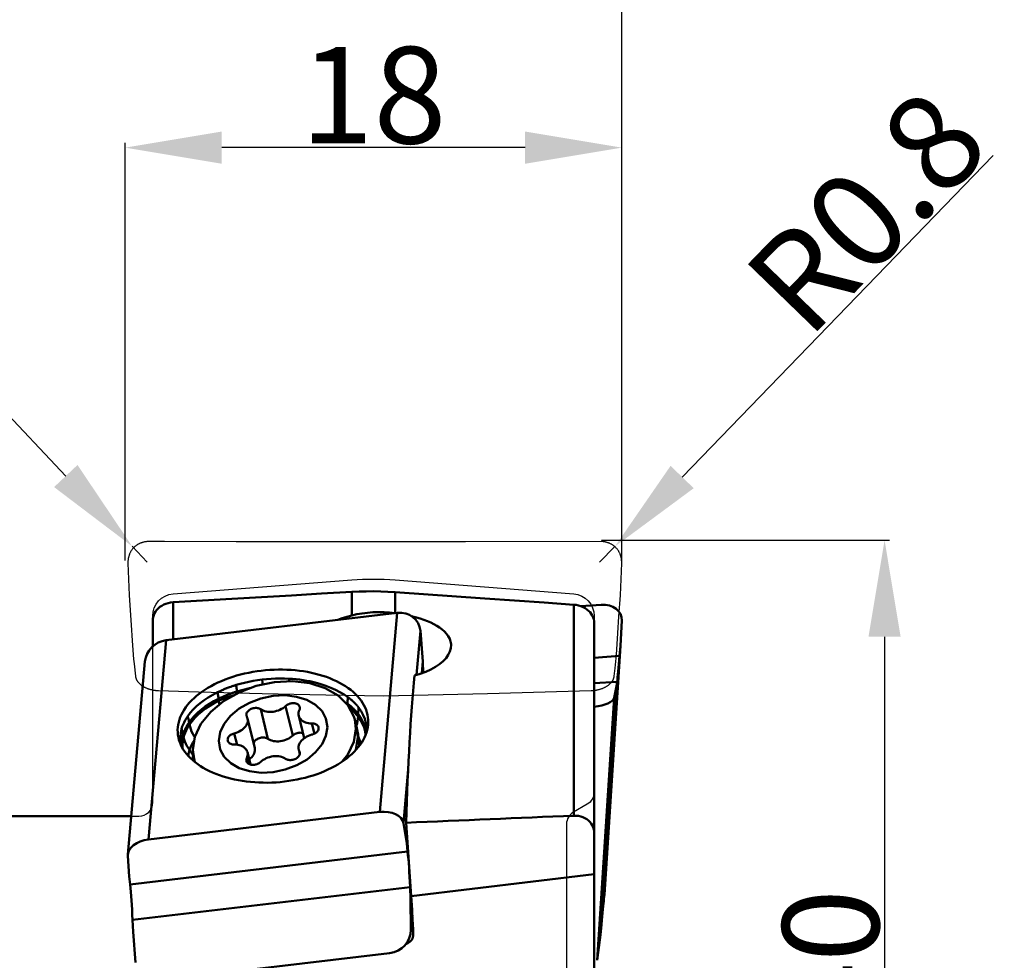
# Model space of a CAD drawing. Units: millimetres. Extents: x -70 to 96, y -47 to 93.
# Drawn here: x 46 to 82, y 5 to 39 of the extents above; entities that cross this region are included whole.
import ezdxf

# ---------------------------------------------------------------- set-up
doc = ezdxf.new("R2010")
doc.units = ezdxf.units.MM
doc.header["$PDMODE"] = 3
doc.header["$PDSIZE"] = 0.3125
doc.layers.get('Defpoints').update_dxf_attribs({"linetype": 'CONTINUOUS'})
for name, color, linetype, lineweight in [('1', 4, 'BYBLOCK', 50), ('2', 7, 'BYBLOCK', 25), ('CUT', 1, 'BYBLOCK', 25), ('NOCUT', 7, 'BYBLOCK', 25), ('SK2', 7, 'BYBLOCK', 25)]:
    doc.layers.add(name, color=color, linetype=linetype, lineweight=lineweight)
doc.styles.get("Standard").update_dxf_attribs({"font": 'monos.ttf', "width": 0.8, "height": 3.5})
doc.dimstyles.get("Standard").update_dxf_attribs({"dimtxt": 3.5, "dimasz": 4.57, "dimexe": 0.18, "dimexo": 0.0625, "dimgap": 0.09, "dimtad": 1, "dimdec": 3, "dimdsep": 46, "dimtxsty": 'STANDARD', "dimcen": 0.09, "dimadec": 0, "dimazin": 0, "dimtp": 0.01, "dimtm": 0.01, "dimtfac": 1, "dimtdec": 3, "dimtofl": 0, "dimtmove": 0, "dimatfit": 0, "dimfxl": 1, "dimtolj": 1, "dimarcsym": 0})

# ---------------------------------------------------------------- blocks, each defined once
blk = doc.blocks.new('*D27')
at = {"layer": '2', "color": 0, "lineweight": -2}
for p, q in [((50, 19.263), (50, 34.405)), ((68, 19.263), (68, 34.405)), ((64.5, 34.225), (53.5, 34.225))]:
    blk.add_line(p, q, dxfattribs=at)
at = {"layer": '2', "color": 0}
for points in [[(53.5, 34.808), (53.5, 33.641), (50, 34.225)], [(64.5, 34.808), (64.5, 33.641), (68, 34.225)]]:
    blk.add_solid(points, dxfattribs=at)
at = {"layer": 'Defpoints', "color": 0}
for p in [(50, 34.225), (50, 19.2), (68, 19.2)]:
    blk.add_point(p, dxfattribs=at)
at = {"layer": '2', "insert": (59, 36.126), "char_height": 3.5, "attachment_point": 5}
blk.add_mtext('\\A1;18', dxfattribs=at)
blk = doc.blocks.new('*D28')
at = {"layer": '2', "color": 0, "lineweight": -2}
for p, q in [((0, 19.263), (0, 67.405)), ((3.5, 67.225), (64.5, 67.225)), ((68, 19.263), (68, 67.405))]:
    blk.add_line(p, q, dxfattribs=at)
at = {"layer": '2', "color": 0}
for points in [[(3.5, 67.808), (3.5, 66.641), (0, 67.225)], [(64.5, 67.808), (64.5, 66.641), (68, 67.225)]]:
    blk.add_solid(points, dxfattribs=at)
at = {"layer": 'Defpoints', "color": 0}
for p in [(68, 67.225), (0, 19.2), (68, 19.2)]:
    blk.add_point(p, dxfattribs=at)
at = {"layer": '2', "insert": (34, 69.126), "char_height": 3.5, "attachment_point": 5}
blk.add_mtext('\\A1;68', dxfattribs=at)
blk = doc.blocks.new('*D29')
at = {"layer": '2', "color": 0, "lineweight": -2}
for p, q in [((67.262, 20), (77.709, 20)), ((77.529, 16.5), (77.529, -16.5)), ((67.262, -20), (77.709, -20))]:
    blk.add_line(p, q, dxfattribs=at)
at = {"layer": '2', "color": 0}
for points in [[(76.945, 16.5), (78.112, 16.5), (77.529, 20)], [(76.945, -16.5), (78.112, -16.5), (77.529, -20)]]:
    blk.add_solid(points, dxfattribs=at)
at = {"layer": 'Defpoints', "color": 0}
for p in [(67.2, 20), (67.2, -20), (77.529, -20)]:
    blk.add_point(p, dxfattribs=at)
at = {"layer": '2', "insert": (75.576, 2.94), "char_height": 3.5, "attachment_point": 5, "rotation": 90}
blk.add_mtext('\\A1;%%c40', dxfattribs=at)
blk = doc.blocks.new('*D30')
at = {"layer": '2', "color": 0, "lineweight": -2}
for p, q in [((70.191, 22.289), (81.468, 33.937)), ((67.2, 19.2), (67.756, 19.775))]:
    blk.add_line(p, q, dxfattribs=at)
at = {"layer": '2', "color": 0}
blk.add_solid([(69.772, 22.695), (70.61, 21.884), (67.756, 19.775)], dxfattribs=at)
at = {"layer": 'Defpoints', "color": 0}
for p in [(67.756, 19.775), (67.2, 19.2)]:
    blk.add_point(p, dxfattribs=at)
at = {"layer": '2', "insert": (76.86, 31.912), "char_height": 3.5, "attachment_point": 5, "rotation": 45.9271}
blk.add_mtext('\\A1;R0.8', dxfattribs=at)
blk = doc.blocks.new('*D31')
at = {"layer": '2', "color": 0, "lineweight": -2}
for p, q in [((47.847, 22.326), (37.245, 33.547)), ((50.8, 19.2), (50.251, 19.781))]:
    blk.add_line(p, q, dxfattribs=at)
at = {"layer": '2', "color": 0}
blk.add_solid([(48.271, 22.726), (47.423, 21.925), (50.251, 19.781)], dxfattribs=at)
at = {"layer": 'Defpoints', "color": 0}
for p in [(50.251, 19.781), (50.8, 19.2)]:
    blk.add_point(p, dxfattribs=at)
at = {"layer": '2', "insert": (41.827, 31.465), "char_height": 3.5, "attachment_point": 5, "rotation": 313.3752}
blk.add_mtext('\\A1;R0.8', dxfattribs=at)
blk = doc.blocks.new('*D32')
at = {"layer": 'Defpoints', "color": 0}
for p in [(68, 78.225), (68, 19.2), (-35, 10.638)]:
    blk.add_point(p, dxfattribs=at)
at = {"layer": 'SK2', "color": 0, "lineweight": -2}
for p, q in [((-35, 10.7), (-35, 78.405)), ((-31.5, 78.225), (64.5, 78.225)), ((68, 19.263), (68, 78.405))]:
    blk.add_line(p, q, dxfattribs=at)
at = {"layer": 'SK2', "color": 0}
for points in [[(-31.5, 78.808), (-31.5, 77.641), (-35, 78.225)], [(64.5, 78.808), (64.5, 77.641), (68, 78.225)]]:
    blk.add_solid(points, dxfattribs=at)
at = {"layer": 'SK2', "insert": (17, 80.126), "char_height": 3.5, "attachment_point": 5}
blk.add_mtext('\\A1;103', dxfattribs=at)
blk = doc.blocks.new('*D33')
at = {"layer": '2', "color": 0, "lineweight": -2}
for p, q in [((20, 10.791), (20, 45.405)), ((68, 19.263), (68, 45.405)), ((64.5, 45.225), (23.5, 45.225))]:
    blk.add_line(p, q, dxfattribs=at)
at = {"layer": '2', "color": 0}
for points in [[(23.5, 45.808), (23.5, 44.641), (20, 45.225)], [(64.5, 45.808), (64.5, 44.641), (68, 45.225)]]:
    blk.add_solid(points, dxfattribs=at)
at = {"layer": 'Defpoints', "color": 0}
for p in [(20, 45.225), (68, 19.2), (20, 10.729)]:
    blk.add_point(p, dxfattribs=at)
at = {"layer": '2', "insert": (44.5, 47.126), "char_height": 3.5, "attachment_point": 5}
blk.add_mtext('\\A1;48', dxfattribs=at)

msp = doc.modelspace()

# ---------------------------------------------------------------- linework, layer by layer
at = {"layer": '1'}
for p, q in [((58.2154, 18.1278), (58.2154, 17.2751)), ((59.7846, 18.1176), (59.7846, 17.3567)), ((51.7372, 17.7499), (51.7372, 16.4044)), ((66.2628, 10.0172), (66.2628, 17.6642)), ((66.5188, 17.6105), (67.25, 17.6591)), ((59.863, 17.368), (51.4867, 16.3747)), ((59.2263, 10.152), (59.863, 17.368)), ((51, 16.153), (51, 17.0808)), ((67, 17.0023), (67, -7.6286)), ((67.9996, 17.0908), (67.9562, 16.1676)), ((60.5597, 15.12), (60.7005, 16.7156)), ((60.7005, 16.7156), (60.788, 15.6069)), ((51.4867, 16.3747), (50.85, 9.1587)), ((61.7991, 16.3255), (61.814, 16.23)), ((67.3742, 7.166), (67.9562, 16.1676)), ((67.9562, 16.1676), (67.9241, 15.8046)), ((67.9241, 15.8046), (67, 15.7432)), ((50.718, 15.6052), (50.1012, 8.6141)), ((60.7502, 15.1779), (60.788, 15.6069)), ((60.788, 15.6069), (60.8061, 15.1981)), ((53.715, 14.6492), (53.7434, 14.6599)), ((53.7434, 14.6599), (53.7863, 14.6758)), ((53.7863, 14.6758), (53.8272, 14.6903)), ((53.8272, 14.6903), (53.8545, 14.6999)), ((53.8545, 14.6999), (53.882, 14.7093)), ((53.882, 14.7093), (53.9096, 14.7186)), ((53.9096, 14.7186), (53.9374, 14.7277)), ((53.9374, 14.7277), (53.9644, 14.7364)), ((54.9645, 14.9506), (54.9751, 14.8292)), ((54.9751, 14.8292), (54.9802, 14.7673)), ((67, 14.8166), (67.8333, 14.872)), ((67.2321, 5.706), (67.8141, 14.7076)), ((67.7265, 14.2857), (67.8141, 14.7076)), ((67.8333, 14.872), (67.8141, 14.7076)), ((53.3866, 14.5093), (53.413, 14.5217)), ((53.413, 14.5217), (53.4396, 14.534)), ((53.4396, 14.534), (53.4663, 14.5462)), ((53.4663, 14.5462), (53.4933, 14.5582)), ((53.4933, 14.5582), (53.5204, 14.5701)), ((53.5909, 14.3503), (53.5593, 14.3367)), ((53.5614, 14.5877), (53.589, 14.5991)), ((53.589, 14.5991), (53.6167, 14.6105)), ((53.6201, 14.3626), (53.5909, 14.3503)), ((53.6167, 14.6105), (53.6446, 14.6217)), ((53.6494, 14.3747), (53.6201, 14.3626)), ((53.6446, 14.6217), (53.6726, 14.6328)), ((53.6766, 14.3857), (53.6494, 14.3747)), ((53.7039, 14.3965), (53.6766, 14.3857)), ((53.7291, 14.4063), (53.7039, 14.3965)), ((53.7544, 14.416), (53.7291, 14.4063)), ((53.7778, 14.4248), (53.7544, 14.416)), ((53.8123, 14.4375), (53.7778, 14.4248)), ((53.8341, 14.4454), (53.8123, 14.4375)), ((53.8651, 14.4564), (53.8341, 14.4454)), ((53.8948, 14.4667), (53.8651, 14.4564)), ((53.9136, 14.4731), (53.8948, 14.4667)), ((53.9404, 14.4821), (53.9136, 14.4731)), ((53.9662, 14.4906), (53.9404, 14.4821)), ((53.9906, 14.4984), (53.9662, 14.4906)), ((54.0127, 14.5054), (53.9906, 14.4984)), ((54.0385, 14.5134), (54.0127, 14.5054)), ((54.0524, 14.5177), (54.0385, 14.5134)), ((54.0599, 14.4485), (54.0525, 14.5171)), ((67.1118, 4.7777), (67.7265, 14.2857)), ((53.3973, 14.1808), (53.3874, 14.2573)), ((56.0756, 12.9212), (55.8143, 13.9907)), ((58.0568, 14.0398), (58.0574, 14.08)), ((54.9118, 13.8751), (55.1731, 12.8056)), ((56.4901, 12.8257), (56.2911, 13.6401)), ((58.3859, 13.7783), (58.3766, 13.789)), ((58.3944, 13.7683), (58.3859, 13.7783)), ((58.4028, 13.7583), (58.3944, 13.7683)), ((58.4105, 13.749), (58.4028, 13.7583)), ((58.4181, 13.7397), (58.4105, 13.749)), ((58.4249, 13.7314), (58.4181, 13.7397)), ((58.4318, 13.7226), (58.4249, 13.7314)), ((58.4398, 13.7124), (58.4318, 13.7226)), ((58.4433, 13.6088), (58.4376, 13.5269)), ((58.446, 13.7044), (58.4398, 13.7124)), ((58.4433, 13.6088), (58.446, 13.7044)), ((52.3317, 13.325), (52.3193, 13.3995)), ((54.6963, 12.4684), (54.435, 13.5378)), ((56.8603, 12.9894), (56.7693, 13.3618)), ((58.3238, 13.499), (58.3991, 13.191)), ((58.3636, 13.1654), (58.3238, 13.499)), ((58.4376, 13.5269), (58.4251, 13.4436)), ((52.1196, 12.8589), (52.1032, 12.9522)), ((53.9568, 13.0016), (54.058, 12.5871)), ((58.4389, 12.8573), (58.3669, 12.4002)), ((58.4389, 12.8573), (58.3991, 13.191)), ((52.3514, 12.4637), (52.3304, 12.3995)), ((52.3567, 12.3645), (52.3304, 12.3995)), ((52.3817, 12.3289), (52.3567, 12.3645)), ((52.4683, 12.1819), (52.4411, 12.0505)), ((52.4953, 12.0748), (52.4554, 12.4085)), ((54.5438, 11.8706), (54.435, 12.3158)), ((56.291, 12.4181), (56.288, 12.4319)), ((56.332, 12.2506), (56.3085, 12.3468)), ((52.4411, 12.0505), (52.4397, 12.0351)), ((52.5287, 11.9602), (52.4953, 12.0748)), ((54.408, 12.1044), (54.4551, 11.9116)), ((56.6744, 11.4351), (56.5298, 11.3954)), ((60.0858, 9.7489), (60.257, 11.689)), ((20, 10), (50.2234, 10)), ((59.2263, 10.152), (50.85, 9.1587)), ((60.0858, 9.7489), (60.2061, 9.0113)), ((60.1804, 9.7604), (60.3675, 7.1076)), ((60.2061, 9.0113), (60.2212, 9.1822)), ((60.2382, 8.7202), (60.2061, 9.0113)), ((60.2382, 8.7202), (50.1759, 7.527)), ((50.1004, 8.5648), (50.1438, 7.818)), ((67, 7.8941), (60.3675, 7.1076)), ((50.1759, 7.527), (50.1438, 7.818)), ((50.2667, 6.2404), (60.329, 7.4336)), ((60.3482, 6.9971), (60.329, 7.4336)), ((60.3482, 6.9971), (60.3633, 7.168)), ((67.355, 7.0016), (67.3742, 7.166)), ((60.3589, 5.8793), (60.3482, 6.9971)), ((60.4086, 6.4429), (60.3589, 5.8793)), ((50.2859, 5.8039), (50.2667, 6.2404)), ((60.4099, 6.4172), (60.3571, 5.8184)), ((67.2321, 5.706), (67.2642, 6.069)), ((50.3735, 4.6952), (50.2859, 5.8039)), ((60.4416, 5.6719), (60.4426, 5.7107)), ((67.1118, 4.7777), (67.2321, 5.706)), ((59.5873, 5.0361), (51.211, 4.0428))]:
    msp.add_line(p, q, dxfattribs=at)
for points in [[(51.7372, 17.7499), (52.7997, 17.8131), (53.8691, 17.8761), (54.9453, 17.9391), (56.0284, 18.0021), (57.1185, 18.0649), (58.2154, 18.1278)], [(59.7846, 18.1176), (59.5235, 18.1331), (59.262, 18.1431), (59, 18.1475), (58.738, 18.1465), (58.4765, 18.1399), (58.2154, 18.1278)], [(59.7846, 18.1176), (63.0397, 17.89), (64.1176, 17.8145), (65.1919, 17.7392), (66.2628, 17.6642)], [(51.7372, 17.7499), (51.6472, 17.7401), (51.561, 17.7227), (51.4786, 17.6974), (51.4008, 17.6651), (51.3284, 17.6263), (51.262, 17.5814), (51.2019, 17.5308), (51.1488, 17.4752), (51.1033, 17.415), (51.0657, 17.3513), (51.0367, 17.2851), (51.0161, 17.2173), (51.0038, 17.1494), (51, 17.0808)], [(67, 17.0023), (66.9962, 17.069), (66.984, 17.1353), (66.9634, 17.2017), (66.9343, 17.2667), (66.8967, 17.3294), (66.851, 17.3888), (66.7979, 17.4438), (66.7378, 17.4939), (66.6715, 17.5384), (66.5994, 17.5771), (66.5217, 17.6096), (66.4393, 17.6353), (66.3531, 17.6534), (66.2628, 17.6642)], [(57.7026, 17.1118), (57.706, 17.1132), (57.8255, 17.1581), (57.9506, 17.2), (58.0807, 17.2391), (58.2154, 17.2751)], [(58.2154, 17.2751), (58.3996, 17.3166), (58.5897, 17.3496), (58.7846, 17.3738), (58.9829, 17.3889), (59.1832, 17.3947), (59.3845, 17.3913), (59.5854, 17.3786), (59.7846, 17.3567)], [(60.3959, 17.2432), (60.4099, 17.24), (60.5561, 17.2016), (60.6967, 17.1598), (60.8308, 17.1145), (60.9584, 17.0659), (61.0788, 17.014), (61.1927, 16.9583), (61.2999, 16.8985), (61.4, 16.8342), (61.492, 16.7654), (61.5758, 16.6911), (61.6504, 16.6103), (61.714, 16.5228), (61.7646, 16.4276), (61.7991, 16.3255)], [(61.814, 16.23), (61.8151, 16.2068), (61.8063, 16.0865), (61.7726, 15.966), (61.7145, 15.8466), (61.6324, 15.7295), (61.5272, 15.6165), (61.3999, 15.5087), (61.2519, 15.4078), (61.0846, 15.315), (60.8996, 15.2318), (60.6988, 15.1594), (60.4842, 15.0987)], [(51.9762, 12.6876), (51.9504, 12.7671), (51.928, 12.8568), (51.9126, 12.9473), (51.9041, 13.0385), (51.9025, 13.1301), (51.908, 13.222), (51.9203, 13.314), (51.9396, 13.4059), (51.9657, 13.4974), (51.9987, 13.5886), (52.0385, 13.679), (52.0849, 13.7686), (52.1379, 13.8572), (52.1974, 13.9447), (52.2633, 14.0307), (52.3354, 14.1152), (52.4135, 14.198), (52.4976, 14.2789), (52.5875, 14.3577), (52.6829, 14.4343), (52.7838, 14.5086), (52.8898, 14.5804), (53.0007, 14.6495), (53.1164, 14.7159), (53.2367, 14.7793), (53.3612, 14.8396), (53.4897, 14.8968), (53.6219, 14.9507), (53.7577, 15.0012), (53.8967, 15.0482), (54.0386, 15.0916), (54.1832, 15.1313), (54.3301, 15.1673), (54.4791, 15.1994), (54.6299, 15.2276), (54.782, 15.2519), (54.9355, 15.2722)], [(54.9355, 15.2722), (55.0899, 15.2884), (55.2445, 15.3005), (55.3995, 15.3086), (55.5545, 15.3125), (55.709, 15.3123), (55.8628, 15.3079), (56.0156, 15.2995), (56.167, 15.2869), (56.3169, 15.2703), (56.4648, 15.2496), (56.6104, 15.225), (56.7536, 15.1963), (56.8939, 15.1638), (57.0311, 15.1275), (57.165, 15.0874), (57.2952, 15.0436), (57.4215, 14.9963), (57.5436, 14.9454), (57.6614, 14.8912), (57.7745, 14.8337), (57.8827, 14.773), (57.9859, 14.7093), (58.0837, 14.6427), (58.1761, 14.5733), (58.2628, 14.5012), (58.3436, 14.4267), (58.4184, 14.3498), (58.4871, 14.2708), (58.5494, 14.1897), (58.6053, 14.1067), (58.6547, 14.0221), (58.6974, 13.9359), (58.7334, 13.8483), (58.7626, 13.7596), (58.7849, 13.6699), (58.8004, 13.5794), (58.8089, 13.4882), (58.8104, 13.3966), (58.805, 13.3047), (58.7927, 13.2127), (58.7841, 13.168)], [(58.3238, 13.499), (58.2896, 13.6163), (58.0711, 14.0257), (57.7192, 14.3729), (57.2514, 14.6407), (56.6913, 14.8154), (56.0669, 14.8885), (55.4095, 14.8562), (54.7522, 14.7201), (54.1278, 14.487), (53.5677, 14.1688), (53.0999, 13.7812), (52.748, 13.3438), (52.5295, 12.8784), (52.4554, 12.4085)], [(53.6726, 14.6328), (53.7008, 14.6438), (53.715, 14.6492)], [(53.9644, 14.7364), (53.9982, 14.747), (54.0207, 14.7539)], [(54.0207, 14.7539), (54.1721, 14.7976), (54.3264, 14.8371), (54.4831, 14.8722), (54.642, 14.9028), (54.8026, 14.9289), (54.9645, 14.9505)], [(54.0524, 14.5177), (54.0481, 14.5561), (54.0434, 14.5948), (54.0383, 14.634), (54.0328, 14.6736), (54.0269, 14.7136), (54.0207, 14.7539)], [(54.0524, 14.5177), (54.2779, 14.5809), (54.5092, 14.6345), (54.5363, 14.6395)], [(54.9645, 14.9505), (55.1274, 14.9674), (55.2908, 14.9797), (55.4545, 14.9873), (55.618, 14.9902), (55.7809, 14.9884), (55.9429, 14.9818)], [(55.9455, 14.8825), (55.9449, 14.9003), (55.9438, 14.9408), (55.9429, 14.9818)], [(55.9429, 14.9818), (56.0709, 14.9732), (56.1978, 14.9617), (56.3235, 14.9473), (56.4478, 14.93), (56.5705, 14.9098), (56.6914, 14.8868)], [(56.6914, 14.8868), (56.6902, 14.8461), (56.6897, 14.8156)], [(56.6914, 14.8868), (56.893, 14.8409), (57.088, 14.7871), (57.2756, 14.7254), (57.4549, 14.6563), (57.6253, 14.5799), (57.786, 14.4966), (57.9363, 14.4067), (58.0754, 14.3107)], [(52.266, 13.6218), (52.3592, 13.7453), (52.4654, 13.8656), (52.5842, 13.9821), (52.7151, 14.0942), (52.8575, 14.2015), (53.0108, 14.3036), (53.1743, 14.4), (53.3473, 14.4902)], [(53.3473, 14.4902), (53.3604, 14.4966), (53.3734, 14.503), (53.3866, 14.5093)], [(53.3473, 14.4903), (53.3555, 14.4507), (53.363, 14.4114), (53.37, 14.3724), (53.3764, 14.3337), (53.3822, 14.2953), (53.3874, 14.2573)], [(53.4602, 14.2921), (53.4421, 14.2836), (53.4236, 14.2749), (53.4055, 14.2661), (53.3874, 14.2573)], [(53.3933, 12.7256), (53.4457, 13.0443), (53.5861, 13.3457), (53.8215, 13.637), (54.1314, 13.8969), (54.5055, 14.1087), (54.9212, 14.2658), (55.3598, 14.3558), (55.7986, 14.3792), (56.2147, 14.3295), (56.5895, 14.2144), (56.9005, 14.035), (57.137, 13.8043), (57.2787, 13.5378), (57.3324, 13.2302)], [(53.3973, 14.1808), (53.4953, 14.2259), (53.6001, 14.2681), (53.7128, 14.3086), (53.8296, 14.3469), (53.9447, 14.383)], [(53.5111, 14.3154), (53.4939, 14.3077), (53.4602, 14.2921)], [(53.5593, 14.3367), (53.5438, 14.33), (53.5111, 14.3154)], [(53.5204, 14.5701), (53.5477, 14.5819), (53.5614, 14.5877)], [(58.0754, 14.3108), (58.0704, 14.2717), (58.0662, 14.2328), (58.0628, 14.1942), (58.0602, 14.1558), (58.0584, 14.1178), (58.0574, 14.08)], [(58.0754, 14.3107), (58.0852, 14.3035), (58.0949, 14.2962), (58.1045, 14.2889), (58.114, 14.2815), (58.1235, 14.2741), (58.133, 14.2667), (58.1423, 14.2592), (58.1516, 14.2517), (58.1609, 14.2442), (58.1701, 14.2366), (58.1792, 14.2291), (58.1882, 14.2214), (58.1972, 14.2138)], [(52.3193, 13.3995), (52.4113, 13.5215), (52.5163, 13.6403), (52.6336, 13.7553), (52.7629, 13.8661), (52.9035, 13.9721), (53.0549, 14.0729), (53.2164, 14.1681), (53.3874, 14.2573)], [(53.3973, 14.1808), (53.2268, 14.0918), (53.0656, 13.9968), (52.9146, 13.8962), (52.7743, 13.7904), (52.6453, 13.68), (52.5282, 13.5652), (52.4236, 13.4467), (52.3317, 13.325)], [(53.3973, 14.1808), (53.4111, 14.0913), (53.4202, 14.0466)], [(54.9117, 13.875), (54.8863, 13.8903), (54.858, 13.9027), (54.8263, 13.9125), (54.7923, 13.9192), (54.7562, 13.9225), (54.7189, 13.9224), (54.681, 13.9187), (54.6432, 13.9117), (54.6063, 13.9015), (54.5707, 13.8883), (54.5372, 13.8722), (54.5061, 13.8536), (54.4779, 13.8326), (54.453, 13.8096), (54.4318, 13.7851), (54.4147, 13.7595), (54.4022, 13.7331), (54.3942, 13.7064), (54.391, 13.68), (54.3923, 13.6543), (54.3948, 13.6412)], [(55.8144, 13.9907), (55.7705, 13.9524), (55.7222, 13.9174), (55.669, 13.8851), (55.6121, 13.8565), (55.5522, 13.8321), (55.4901, 13.8121), (55.4266, 13.7967), (55.3624, 13.786), (55.2982, 13.7803), (55.2348, 13.7795), (55.1729, 13.7838), (55.1132, 13.7929), (55.0565, 13.8069), (55.0036, 13.8255), (54.9554, 13.8481), (54.9117, 13.875)], [(56.3313, 13.957), (56.3235, 13.9802), (56.3106, 14.0036), (56.2931, 14.0249), (56.2715, 14.0439), (56.2463, 14.0604), (56.2178, 14.074), (56.1865, 14.0844), (56.1528, 14.0917), (56.1173, 14.0955), (56.0804, 14.096), (56.0429, 14.0932), (56.0053, 14.087), (55.9684, 14.0775), (55.9327, 14.0649), (55.8989, 14.0496), (55.8676, 14.0318), (55.8395, 14.0123), (55.8144, 13.9907)], [(56.318, 13.8515), (56.3281, 13.8775), (56.3338, 13.9034), (56.3351, 13.9297), (56.3313, 13.957)], [(58.2601, 13.9101), (58.2519, 13.9179), (58.2439, 13.9254), (58.2355, 13.9331), (58.2265, 13.9414), (58.2173, 13.9497), (58.2082, 13.9578), (58.1988, 13.9661), (58.1887, 13.9749), (58.1783, 13.9839), (58.1681, 13.9926), (58.1575, 14.0014), (58.146, 14.0109), (58.1343, 14.0205), (58.1226, 14.0298), (58.1106, 14.0393), (58.0977, 14.0495), (58.0843, 14.0598), (58.0709, 14.0699), (58.0574, 14.08)], [(58.1021, 13.9677), (58.127, 13.9479), (58.1967, 13.8857), (58.2654, 13.8173), (58.3303, 13.7462), (58.3894, 13.6765), (58.4433, 13.6088)], [(58.1972, 14.2138), (58.215, 14.1985), (58.2237, 14.1908), (58.2325, 14.183)], [(58.2325, 14.183), (58.2497, 14.1674), (58.2582, 14.1596), (58.2666, 14.1517), (58.275, 14.1438), (58.2833, 14.1359), (58.2916, 14.128), (58.2998, 14.12), (58.3079, 14.1121), (58.3159, 14.1041), (58.3239, 14.096), (58.3318, 14.088)], [(58.3318, 14.088), (58.3475, 14.0718), (58.3551, 14.0638), (58.3624, 14.056)], [(58.3624, 14.056), (58.3766, 14.0406), (58.3836, 14.0328), (58.3905, 14.0251), (58.3974, 14.0173), (58.4043, 14.0095), (58.411, 14.0016), (58.4177, 13.9938), (58.4244, 13.9859), (58.431, 13.978), (58.4375, 13.9701), (58.4435, 13.9626), (58.4503, 13.9542), (58.4589, 13.9433), (58.4688, 13.9305)], [(58.446, 13.7044), (58.4475, 13.7417), (58.4499, 13.7791), (58.4532, 13.8168), (58.4575, 13.8546), (58.4627, 13.8925), (58.4688, 13.9305)], [(58.4688, 13.9305), (58.5591, 13.7997), (58.6326, 13.6645), (58.6889, 13.5258), (58.7276, 13.3841), (58.7487, 13.2404), (58.7519, 13.0954), (58.7445, 13.0216)], [(52.0472, 13.169), (52.0716, 13.2457), (52.1008, 13.3221), (52.135, 13.398), (52.1739, 13.4734), (52.2176, 13.548), (52.266, 13.6218)], [(52.266, 13.6219), (52.2772, 13.5846), (52.2874, 13.5475), (52.2967, 13.5104), (52.3052, 13.4734), (52.3127, 13.4364), (52.3193, 13.3995)], [(54.3948, 13.6412), (54.398, 13.63), (54.4081, 13.6069)], [(54.4081, 13.6069), (54.4265, 13.5663), (54.4351, 13.5379)], [(56.291, 13.6401), (56.2852, 13.6711), (56.2832, 13.7159), (56.2881, 13.7613), (56.2996, 13.8064), (56.318, 13.8515)], [(56.7693, 13.3618), (56.7071, 13.3641), (56.6472, 13.3713), (56.5892, 13.3834), (56.5343, 13.4002), (56.4837, 13.4217), (56.4377, 13.4475), (56.397, 13.4771), (56.3618, 13.5104), (56.3329, 13.5468), (56.3103, 13.5861), (56.2943, 13.6277), (56.291, 13.6401)], [(58.2901, 13.881), (58.2828, 13.8882), (58.2756, 13.8953), (58.2601, 13.9101)], [(58.3168, 13.8539), (58.3102, 13.8607), (58.3038, 13.8672), (58.2901, 13.881)], [(58.3406, 13.8288), (58.3348, 13.835), (58.329, 13.8411), (58.3168, 13.8539)], [(58.362, 13.8054), (58.3568, 13.8112), (58.3516, 13.8168), (58.3406, 13.8288)], [(58.3766, 13.789), (58.3719, 13.7943), (58.362, 13.8054)], [(58.7168, 12.9453), (58.6982, 13.0725), (58.6601, 13.2118), (58.6047, 13.3481), (58.5323, 13.4806), (58.4433, 13.6088)], [(58.7251, 12.9682), (58.7228, 13.0183), (58.7148, 13.09), (58.703, 13.158), (58.6881, 13.2222), (58.6704, 13.2831), (58.6504, 13.3409), (58.6286, 13.3955), (58.6051, 13.4473), (58.5804, 13.4962), (58.5547, 13.5426), (58.5282, 13.5864), (58.5012, 13.6279), (58.4737, 13.6672), (58.446, 13.7044)], [(52.3193, 13.3995), (52.2949, 13.3634), (52.2725, 13.3283), (52.252, 13.2946), (52.2333, 13.2621), (52.2163, 13.2307), (52.2007, 13.2006), (52.1865, 13.1715), (52.1735, 13.1436), (52.1616, 13.1166), (52.1508, 13.0907), (52.1409, 13.0656), (52.1319, 13.0413), (52.1237, 13.0178), (52.1161, 12.9951), (52.1093, 12.9732), (52.1032, 12.9522)], [(52.3317, 13.325), (52.2869, 13.2554), (52.2452, 13.18), (52.2064, 13.0988), (52.1722, 13.0159), (52.1436, 12.9358), (52.1196, 12.8589)], [(52.3317, 13.325), (52.3499, 13.239), (52.3757, 13.1521), (52.4092, 13.0647), (52.4501, 12.978), (52.4977, 12.8932), (52.5252, 12.8511)], [(57.3324, 13.2302), (57.28, 12.9116), (57.1396, 12.6102), (56.9042, 12.3189), (56.5943, 12.059), (56.2202, 11.8472), (55.8045, 11.6901), (55.3659, 11.6), (54.9271, 11.5767), (54.511, 11.6264), (54.1362, 11.7414), (53.8252, 11.9209), (53.5887, 12.1515), (53.447, 12.4181), (53.3933, 12.7256)], [(54.4351, 13.5379), (54.4381, 13.524), (54.4429, 13.4797), (54.4408, 13.4342), (54.4315, 13.3883), (54.4154, 13.3425), (54.3927, 13.2975), (54.3636, 13.2536), (54.3284, 13.2114), (54.2876, 13.1714), (54.2416, 13.134), (54.191, 13.0997), (54.1364, 13.069), (54.0785, 13.0421), (54.0188, 13.0197), (53.9568, 13.0015)], [(57.0083, 13.2226), (57.0024, 13.2409), (56.9904, 13.2643), (56.9741, 13.286), (56.9537, 13.3055), (56.9292, 13.3224), (56.9015, 13.3365), (56.871, 13.3475), (56.8384, 13.3555), (56.8046, 13.3602), (56.7693, 13.3618)], [(56.7693, 12.9544), (56.8048, 12.9651), (56.8389, 12.9787), (56.8718, 12.9952), (56.9025, 13.0143), (56.9303, 13.0357), (56.9548, 13.0592), (56.9752, 13.0842), (56.9913, 13.1102), (57.003, 13.1369), (57.0101, 13.1637), (57.0123, 13.1902), (57.0098, 13.2161), (57.0083, 13.2226)], [(58.4251, 13.4436), (58.4057, 13.3591), (58.3796, 13.2745)], [(52.0343, 12.553), (52.0244, 12.5892), (52.0034, 12.733), (52.0001, 12.878), (52.0148, 13.0236), (52.0472, 13.169)], [(52.1032, 12.9522), (52.0963, 12.9885), (52.0884, 13.0248), (52.0796, 13.0609), (52.0698, 13.097), (52.059, 13.1331), (52.0472, 13.169)], [(52.1032, 12.9522), (52.0801, 12.8576), (52.0652, 12.7676), (52.0575, 12.6825), (52.0559, 12.6021), (52.0595, 12.5262), (52.0628, 12.497)], [(52.1196, 12.8589), (52.0876, 12.7164), (52.0731, 12.5735), (52.0752, 12.4756)], [(52.1196, 12.8589), (52.1373, 12.7798), (52.1622, 12.7009), (52.1943, 12.6225), (52.2334, 12.5457), (52.2788, 12.4712), (52.3304, 12.3995)], [(53.9568, 13.0015), (53.9212, 12.9908), (53.8872, 12.9773), (53.8543, 12.9608), (53.8236, 12.9417), (53.7957, 12.9202), (53.7713, 12.8968), (53.7509, 12.8717), (53.7347, 12.8457), (53.723, 12.819), (53.7159, 12.7922), (53.7137, 12.7657), (53.7163, 12.7399), (53.7177, 12.7333)], [(55.173, 12.8056), (55.1477, 12.8208), (55.1193, 12.8333), (55.0877, 12.843), (55.0536, 12.8497), (55.0175, 12.853), (54.9802, 12.8529), (54.9423, 12.8492), (54.9046, 12.8422), (54.8676, 12.832), (54.8321, 12.8188), (54.7985, 12.8027), (54.7674, 12.7841), (54.7393, 12.7631), (54.7144, 12.7402), (54.6932, 12.7157), (54.676, 12.69), (54.6635, 12.6636), (54.6555, 12.6369), (54.6554, 12.6359)], [(56.0757, 12.9212), (56.0318, 12.883), (55.9835, 12.8479), (55.9303, 12.8157), (55.8734, 12.7871), (55.8135, 12.7627), (55.7514, 12.7426), (55.6879, 12.7272), (55.6237, 12.7165), (55.5596, 12.7109), (55.4962, 12.7101), (55.4342, 12.7143), (55.3745, 12.7234), (55.3179, 12.7374), (55.2649, 12.756), (55.2168, 12.7787), (55.173, 12.8056)], [(56.4436, 13.0159), (56.4142, 13.0222), (56.3786, 13.026), (56.3418, 13.0266), (56.3042, 13.0237), (56.2666, 13.0176), (56.2297, 13.008), (56.194, 12.9955), (56.1603, 12.9801), (56.129, 12.9624), (56.1009, 12.9428), (56.0757, 12.9212)], [(56.288, 12.4319), (56.2832, 12.4762), (56.2853, 12.5217), (56.2946, 12.5676), (56.3107, 12.6134), (56.3334, 12.6584), (56.3625, 12.7023), (56.3977, 12.7445), (56.4385, 12.7845), (56.4845, 12.8219), (56.535, 12.8562), (56.5897, 12.8869), (56.6475, 12.9138), (56.7072, 12.9362), (56.7693, 12.9544)], [(58.7841, 13.168), (58.7734, 13.1209), (58.7472, 13.0293), (58.7142, 12.9382), (58.6745, 12.8477), (58.6281, 12.7581), (58.575, 12.6695), (58.5155, 12.5821), (58.4497, 12.496), (58.3776, 12.4115), (58.2994, 12.3288), (58.2153, 12.2479), (58.1255, 12.169), (58.03, 12.0924), (57.9292, 12.0181), (57.8232, 11.9463), (57.7122, 11.8772), (57.5965, 11.8108), (57.4763, 11.7474), (57.3518, 11.6871), (57.2233, 11.6299), (57.091, 11.576), (56.9553, 11.5255), (56.8163, 11.4785), (56.6744, 11.4351)], [(58.3636, 13.1654), (58.2896, 12.6954), (58.0711, 12.2301), (57.8662, 11.9754)], [(58.3991, 13.191), (58.4251, 13.0742), (58.4466, 12.9564)], [(58.4466, 12.9564), (58.4633, 12.8378), (58.4752, 12.7185)], [(58.5421, 12.621), (58.5121, 12.7307), (58.4602, 12.8596)], [(55.7774, 11.2546), (55.623, 11.2383), (55.4684, 11.2262), (55.3134, 11.2182), (55.1585, 11.2142), (55.004, 11.2145), (54.8502, 11.2188), (54.6974, 11.2272), (54.5459, 11.2398), (54.3961, 11.2564), (54.2482, 11.2771), (54.1025, 11.3018), (53.9594, 11.3304), (53.8191, 11.3629), (53.6819, 11.3992), (53.548, 11.4393), (53.4178, 11.4831), (53.2915, 11.5304), (53.1693, 11.5813), (53.0516, 11.6355), (52.9385, 11.693), (52.8302, 11.7537), (52.7271, 11.8174), (52.6292, 11.884), (52.5369, 11.9534), (52.4502, 12.0255), (52.3694, 12.1), (52.2946, 12.1769), (52.2259, 12.2559), (52.1636, 12.337), (52.1077, 12.42), (52.0583, 12.5046), (52.0156, 12.5908), (51.9796, 12.6784), (51.9762, 12.6876)], [(52.5089, 12.7479), (52.5012, 12.7366), (52.4552, 12.6654), (52.4142, 12.5965), (52.3794, 12.5293), (52.3514, 12.4637)], [(53.7177, 12.7333), (53.7237, 12.715), (53.7356, 12.6916), (53.752, 12.6699), (53.7724, 12.6504), (53.7968, 12.6335), (53.8245, 12.6194), (53.8551, 12.6084), (53.8877, 12.6004), (53.9215, 12.5957), (53.9568, 12.5942)], [(53.9568, 12.5942), (54.019, 12.5918), (54.0789, 12.5846), (54.1369, 12.5725), (54.1917, 12.5557), (54.2424, 12.5342), (54.2884, 12.5084), (54.3291, 12.4788), (54.3642, 12.4455), (54.3932, 12.4091), (54.4158, 12.3698), (54.4317, 12.3282), (54.4351, 12.3158)], [(58.4752, 12.7185), (58.4824, 12.5988), (58.4836, 12.5403)], [(52.3304, 12.3995), (52.301, 12.2638), (52.2928, 12.1789)], [(52.4683, 12.1819), (52.4488, 12.2192), (52.4278, 12.2562), (52.4054, 12.2928), (52.3817, 12.3289)], [(54.4351, 12.3158), (54.4409, 12.2848), (54.4429, 12.24), (54.438, 12.1946), (54.4264, 12.1495), (54.4081, 12.1044)], [(54.5897, 12.142), (54.5489, 12.102), (54.5029, 12.0646), (54.4973, 12.0608)], [(54.654, 12.228), (54.6249, 12.1841), (54.5897, 12.142)], [(54.6964, 12.4684), (54.6994, 12.4546), (54.7042, 12.4102), (54.7021, 12.3648), (54.6928, 12.3189), (54.6767, 12.2731), (54.654, 12.228)], [(54.9117, 11.9653), (54.9556, 12.0035), (55.0039, 12.0386), (55.0571, 12.0708), (55.114, 12.0994), (55.1739, 12.1238), (55.236, 12.1439), (55.2995, 12.1593), (55.3637, 12.1699), (55.4278, 12.1756), (55.4912, 12.1764), (55.5532, 12.1722), (55.6129, 12.1631), (55.6695, 12.149), (55.7225, 12.1305), (55.7706, 12.1078), (55.8144, 12.0809)], [(55.8144, 12.0809), (55.8397, 12.0656), (55.8681, 12.0532), (55.8997, 12.0435), (55.9338, 12.0368), (55.9699, 12.0335), (56.0072, 12.0335), (56.0451, 12.0372), (56.0828, 12.0443), (56.1198, 12.0545), (56.1553, 12.0677), (56.1889, 12.0837), (56.22, 12.1024), (56.2481, 12.1234), (56.273, 12.1463), (56.2942, 12.1708)], [(56.318, 12.3491), (56.2996, 12.3896), (56.291, 12.4181)], [(56.2942, 12.1708), (56.3114, 12.1964), (56.3239, 12.2229), (56.3319, 12.2495), (56.3351, 12.2759), (56.3338, 12.3016), (56.3313, 12.3147)], [(56.3313, 12.3147), (56.3281, 12.3259), (56.318, 12.3491)], [(54.4081, 12.1044), (54.3979, 12.0785), (54.3922, 12.0525), (54.391, 12.0262), (54.3947, 11.9989)], [(54.3947, 11.9989), (54.4026, 11.9757), (54.4154, 11.9523), (54.433, 11.931), (54.4545, 11.912), (54.4798, 11.8955), (54.5082, 11.8819), (54.5396, 11.8715), (54.5732, 11.8643), (54.6088, 11.8604), (54.6456, 11.8599), (54.6832, 11.8627), (54.7208, 11.8689), (54.7577, 11.8784), (54.7934, 11.891), (54.8271, 11.9063), (54.8584, 11.9241), (54.8865, 11.9437), (54.9117, 11.9653)], [(56.5298, 11.3954), (56.3829, 11.3594), (56.2338, 11.3273), (56.0831, 11.2991), (55.931, 11.2748), (55.7774, 11.2546)], [(66.2628, 10.0172), (66.3493, 10.0165), (66.4333, 10.0077), (66.5152, 9.9907), (66.5933, 9.9658), (66.6664, 9.9333), (66.7337, 9.8939), (66.7943, 9.8481), (66.8478, 9.7967), (66.8936, 9.7403), (66.9315, 9.6796), (66.9613, 9.6152), (66.9827, 9.5477), (66.9956, 9.478), (67, 9.4058)], [(60.1825, 5.3741), (60.198, 5.3772), (60.2429, 5.3935), (60.2857, 5.4169), (60.3251, 5.4467), (60.3601, 5.482), (60.39, 5.5222), (60.414, 5.5669), (60.4311, 5.6142), (60.4406, 5.6624), (60.4416, 5.6719)]]:
    msp.add_lwpolyline(points, dxfattribs=at)
for centre, major_axis, ratio, start_param, end_param in [((67.1932, 17.016), (-0.7858, -0.2414), 0.7616995, 2.8744202, 4.4120553), ((59.8971, 16.5946), (-0.6872, -0.4589), 0.9165104, -3.6153456, -2.0777105), ((51.5208, 15.6013), (-0.6872, -0.4589), 0.9165104, -2.0777105, -0.6347015), ((68.0321, 17.7115), (-0.2286, -3.0218), 0.0153561, 0.3502374, 0.8890496), ((61.5147, 0.0217), (0.277, -18.4268), 0.0759738, -2.5302339, -2.1287833), ((66.9231, 14.2419), (-0.8053, -0.0753), 0.3556833, 1.6331042, 3.032826), ((59.2832, 9.6364), (-0.8044, -0.1), 0.639886, -3.1173344, -1.5796994), ((-6.8589, -8.9414), (-194.2182, -14.0076), 0.0758332, -1.9622667, -1.9286853), ((50.9068, 8.6431), (-0.8044, -0.1), 0.639886, -1.5796994, -0.0420643), ((60.1301, 6.338), (0.0417, -3.016), 0.076104, -4.3416611, -3.8028488), ((50.0679, 5.1448), (0.0417, -3.016), 0.076104, -4.3416611, -3.8028488), ((60.1023, 4.1009), (0.0695, -5.0266), 0.076104, -4.387448, -4.0722549), ((67.1562, 4.1621), (-0.2286, -3.0218), 0.0153561, -2.7913553, -2.252543), ((59.5532, 5.8095), (-0.6872, -0.4589), 0.9165104, 1.0638822, 2.6015172)]:
    msp.add_ellipse(centre, major_axis=major_axis, ratio=ratio, start_param=start_param, end_param=end_param, dxfattribs=at)
at = {"layer": 'CUT'}
msp.add_lwpolyline([(66.889, 14.552), (66.9105, 14.5529), (66.932, 14.5541), (66.9534, 14.5556), (66.9747, 14.5575), (66.996, 14.5597), (67.0172, 14.5622), (67.0383, 14.5651), (67.0594, 14.5684), (67.0802, 14.5719), (67.101, 14.5758), (67.1216, 14.5801), (67.1421, 14.5846), (67.1623, 14.5895), (67.1825, 14.5947), (67.2024, 14.6001), (67.2222, 14.606), (67.2416, 14.6121), (67.2609, 14.6185), (67.2799, 14.6252), (67.2988, 14.6322), (67.3172, 14.6395), (67.3356, 14.6471), (67.3535, 14.6549), (67.3712, 14.6631), (67.3885, 14.6715), (67.4057, 14.6802), (67.4223, 14.6891), (67.4388, 14.6983), (67.4548, 14.7078), (67.4706, 14.7176), (67.4858, 14.7275), (67.5009, 14.7377), (67.5154, 14.7481), (67.5296, 14.7589), (67.5433, 14.7697), (67.5567, 14.7809), (67.5696, 14.7922), (67.5822, 14.8039), (67.5941, 14.8156), (67.6058, 14.8276), (67.6168, 14.8397), (67.6275, 14.8521), (67.6377, 14.8646), (67.6474, 14.8774), (67.6565, 14.8902), (67.6652, 14.9032), (67.6733, 14.9164), (67.681, 14.9298), (67.688, 14.9432), (67.6946, 14.9568), (67.7006, 14.9705), (67.706, 14.9843), (67.7109, 14.9982), (67.7152, 15.0122), (67.7189, 15.0263), (67.722, 15.0404), (67.7246, 15.0547), (67.7265, 15.069), (67.7597, 15.3588), (67.8141, 15.8493), (67.8622, 16.6365), (67.9018, 17.2325), (67.9562, 18.0081), (67.9996, 19.1706), (68.0001, 19.1926), (68, 19.2147), (67.9993, 19.2365), (67.9981, 19.2583), (67.9962, 19.2799), (67.9938, 19.3014), (67.9908, 19.3227), (67.9871, 19.344), (67.983, 19.365), (67.9783, 19.3858), (67.973, 19.4064), (67.9671, 19.4268), (67.9607, 19.4469), (67.9538, 19.4668), (67.9463, 19.4864), (67.9383, 19.5058), (67.9298, 19.5249), (67.9208, 19.5437), (67.9113, 19.5621), (67.9013, 19.5803), (67.8908, 19.5981), (67.8799, 19.6156), (67.8685, 19.6327), (67.8566, 19.6494), (67.8443, 19.6658), (67.8315, 19.6819), (67.8183, 19.6975), (67.8047, 19.7127), (67.7906, 19.7275), (67.7762, 19.742), (67.7614, 19.756), (67.7462, 19.7695), (67.7306, 19.7827), (67.7146, 19.7954), (67.6983, 19.8076), (67.6817, 19.8194), (67.6647, 19.8307), (67.6474, 19.8415), (67.6298, 19.8519), (67.6119, 19.8618), (67.5936, 19.8711), (67.5752, 19.88), (67.5564, 19.8884), (67.5373, 19.8963), (67.518, 19.9036), (67.4986, 19.9105), (67.4788, 19.9168), (67.4588, 19.9226), (67.4386, 19.9278), (67.4183, 19.9325), (67.3977, 19.9367), (67.377, 19.9402), (67.3562, 19.9433), (67.3352, 19.9458), (67.3141, 19.9477), (67.2929, 19.949), (67.2715, 19.9498), (67.25, 19.95), (62.3398, 19.9422), (56.6268, 19.9431), (54.0272, 19.9424), (51.4277, 19.948), (50.85, 19.95), (50.8285, 19.9498), (50.8071, 19.949), (50.7859, 19.9477), (50.7648, 19.9458), (50.7438, 19.9433), (50.723, 19.9402), (50.7023, 19.9367), (50.6817, 19.9325), (50.6614, 19.9278), (50.6412, 19.9226), (50.6212, 19.9168), (50.6014, 19.9105), (50.582, 19.9036), (50.5627, 19.8963), (50.5436, 19.8884), (50.5248, 19.88), (50.5064, 19.8711), (50.4881, 19.8618), (50.4702, 19.8519), (50.4526, 19.8415), (50.4353, 19.8307), (50.4183, 19.8194), (50.4017, 19.8076), (50.3854, 19.7954), (50.3694, 19.7827), (50.3538, 19.7695), (50.3386, 19.756), (50.3238, 19.742), (50.3094, 19.7275), (50.2953, 19.7127), (50.2817, 19.6975), (50.2685, 19.6819), (50.2557, 19.6658), (50.2434, 19.6494), (50.2315, 19.6327), (50.2201, 19.6156), (50.2092, 19.5981), (50.1987, 19.5803), (50.1887, 19.5621), (50.1792, 19.5437), (50.1702, 19.5249), (50.1617, 19.5058), (50.1537, 19.4864), (50.1462, 19.4668), (50.1393, 19.4469), (50.1329, 19.4268), (50.127, 19.4064), (50.1217, 19.3858), (50.117, 19.365), (50.1129, 19.344), (50.1092, 19.3227), (50.1062, 19.3014), (50.1038, 19.2799), (50.1019, 19.2583), (50.1007, 19.2365), (50.1, 19.2147), (50.0999, 19.1926), (50.1004, 19.1706), (50.1438, 18.0081), (50.2189, 16.9254), (50.2545, 16.3701), (50.2859, 15.8493), (50.304, 15.6837), (50.3221, 15.5201), (50.3735, 15.069), (50.3754, 15.0547), (50.378, 15.0404), (50.3811, 15.0263), (50.3848, 15.0122), (50.3891, 14.9982), (50.394, 14.9843), (50.3994, 14.9705), (50.4054, 14.9568), (50.412, 14.9432), (50.419, 14.9298), (50.4267, 14.9164), (50.4348, 14.9032), (50.4435, 14.8902), (50.4526, 14.8774), (50.4623, 14.8646), (50.4724, 14.8521), (50.4832, 14.8397), (50.4942, 14.8276), (50.5059, 14.8156), (50.5178, 14.8039), (50.5304, 14.7922), (50.5433, 14.7809), (50.5567, 14.7697), (50.5704, 14.7589), (50.5846, 14.7481), (50.5991, 14.7377), (50.6142, 14.7275), (50.6294, 14.7176), (50.6452, 14.7078), (50.6612, 14.6983), (50.6777, 14.6891), (50.6943, 14.6802), (50.7115, 14.6715), (50.7288, 14.6631), (50.7465, 14.6549), (50.7644, 14.6471), (50.7828, 14.6395), (50.8012, 14.6322), (50.8201, 14.6252), (50.8391, 14.6185), (50.8584, 14.6121), (50.8778, 14.606), (50.8976, 14.6001), (50.9175, 14.5947), (50.9377, 14.5895), (50.9579, 14.5846), (50.9784, 14.5801), (50.999, 14.5758), (51.0198, 14.5719), (51.0406, 14.5684), (51.0617, 14.5651), (51.0828, 14.5622), (51.104, 14.5597), (51.1253, 14.5575), (51.1466, 14.5556), (51.168, 14.5541), (51.1895, 14.5529), (51.211, 14.552), (52.6552, 14.5099), (54.9659, 14.4476), (57.2766, 14.3919), (59.3792, 14.3604), (63.1341, 14.4476)], close=True, dxfattribs=at)
at = {"layer": 'NOCUT'}
msp.add_lwpolyline([(66.25, 10.1443, 0.2679492), (66, 9.7113), (66, 0), (0, 0), (0, 24), (0.5, 24.5), (12.0622, 24.5, -0.3498372), (12.8421, 23.8782), (15.1257, 13.886, 0.3498372), (20, 10), (50.5, 10, 0.4142136), (51, 10.5), (51, 17.2559, -0.3913925), (51.7372, 18.0534), (58.2154, 18.5633, -0.0392901), (59.7846, 18.5633), (66.2628, 18.0534, -0.3913925), (67, 17.2559), (67, 10.866, -0.2679492), (66.75, 10.433)], format="xyb", close=True, dxfattribs=at)

# ---------------------------------------------------------------- dimensions: what is measured, and where the dimension line sits
at = {"layer": '2'}
dim = msp.add_linear_dim(base=(68, 67.2247), p1=(0, 19.2), p2=(68, 19.2), dimstyle='STANDARD', override={"dimasz": 3.5, "dimclrt": 256, "dimtofl": 1, "dimtfillclr": 256}, dxfattribs=at)
dim.commit()
dim.dimension.update_dxf_attribs({"geometry": '*D28', "text_midpoint": (34, 67.2247), "dimtype": 160})
for base, p2, picture, middle in [((20, 45.2247), (20, 10.7288), '*D33', (44.5, 45.2247)), ((50, 34.2247), (50, 19.2), '*D27', (59, 34.2247))]:
    dim = msp.add_linear_dim(base=base, p1=(68, 19.2), p2=p2, angle=180, dimstyle='STANDARD', override={"dimasz": 3.5, "dimclrt": 256, "dimtofl": 1, "dimtfillclr": 256}, dxfattribs=at)
    dim.commit()
    dim.dimension.update_dxf_attribs({"geometry": picture, "text_midpoint": middle, "dimtype": 160})
for center, mpoint, picture, middle in [((67.2, 19.2), (67.7565, 19.7748), '*D30', (78.2264, 30.5891)), ((50.8, 19.2), (50.2506, 19.7815), '*D31', (40.4452, 30.1594))]:
    dim = msp.add_radius_dim(center=center, mpoint=mpoint, dimstyle='STANDARD', override={"dimasz": 3.5, "dimclrt": 256, "dimtofl": 1, "dimtfillclr": 256}, dxfattribs=at)
    dim.commit()
    dim.dimension.update_dxf_attribs({"geometry": picture, "text_midpoint": middle, "dimtype": 164})
dim = msp.add_linear_dim(base=(77.5288, -20), p1=(67.2, 20), p2=(67.2, -20), angle=270, text='%%c<>', dimstyle='STANDARD', override={"dimasz": 3.5, "dimclrt": 256, "dimtofl": 1, "dimtfillclr": 256}, dxfattribs=at)
dim.commit()
dim.dimension.update_dxf_attribs({"geometry": '*D29', "text_midpoint": (77.5288, 2.9403), "dimtype": 160})
at = {"layer": 'SK2'}
dim = msp.add_linear_dim(base=(68, 78.2247), p1=(-35, 10.6376), p2=(68, 19.2), dimstyle='STANDARD', override={"dimasz": 3.5, "dimclrt": 256, "dimtofl": 1, "dimtfillclr": 256}, dxfattribs=at)
dim.commit()
dim.dimension.update_dxf_attribs({"geometry": '*D32', "text_midpoint": (17, 78.2247), "dimtype": 160})

doc.saveas('drawing.dxf')
